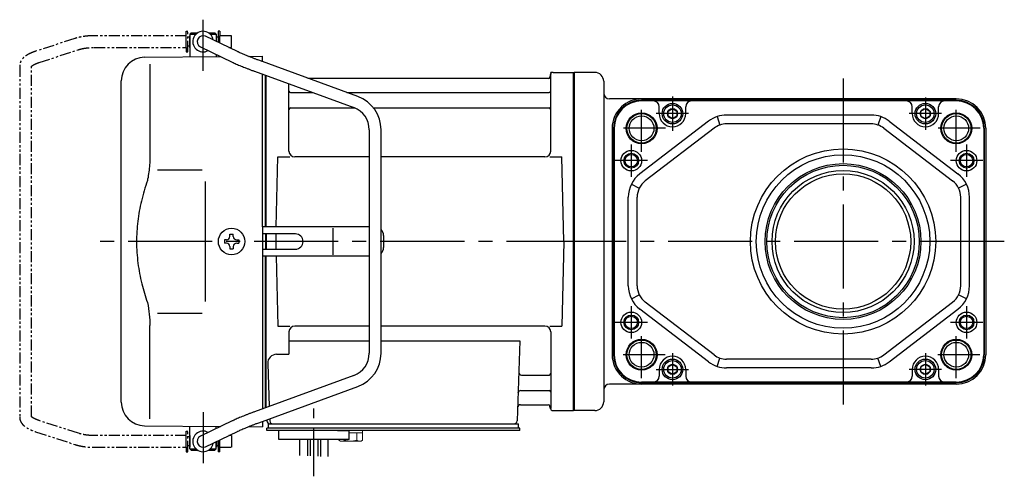
# Model space of a CAD drawing. Extents: x -567 to 696, y 74 to 676.
# Drawn here: x -567 to -232, y 111 to 266 of the extents above; entities that cross this region are included whole.
import ezdxf

# ---------------------------------------------------------------- set-up
doc = ezdxf.new("R2010")
doc.units = 0
doc.header["$LTSCALE"] = 3
doc.header["$MEASUREMENT"] = 0
for name, pattern in [('CENTER(0.5x)', [8.8, 5.5, -1.1, 1.1, -1.1]), ('PHANTOM', [2.5, 1.25, -0.25, 0.25, -0.25, 0.25, -0.25]), ('sekkei(A2)', [14.2875, 9.525, -1.5875, 1.5875, -1.5875])]:
    doc.linetypes.add(name, pattern=pattern)
doc.layers.get('0').update_dxf_attribs({"linetype": 'CONTINUOUS'})
for name, color, linetype in [('CENTER', 3, 'sekkei(A2)'), ('HOJO', 4, 'CONTINUOUS'), ('PHANTOM', 2, 'PHANTOM')]:
    doc.layers.add(name, color=color, linetype=linetype)

# ---------------------------------------------------------------- blocks, each defined once
blk = doc.blocks.new('A$Cb0b93ce7')
for p, q in [((-130.2, 71), (-130.7, 70.5)), ((-130.7, 70.5), (-130.7, 62.78)), ((-130.7, 70.5), (-128.65, 70.5)), ((-130.2, 71), (-128, 71)), ((-124.4, 71), (-122.2, 71)), ((-123.75, 70.5), (-121.7, 70.5)), ((-122.2, 71), (-121.7, 70.5)), ((-121.7, 70.5), (-121.7, 68.05)), ((-130.75, 66), (-130.75, 70)), ((-130.75, 70), (-130.7, 70)), ((-114.55, 64.61), (-125.33, 69.8)), ((-121.65, 70), (-121.7, 70)), ((-121.65, 68.03), (-121.65, 70)), ((-130.75, 66), (-130.7, 66)), ((-127.07, 66.2), (-116.28, 61.01)), ((-121.7, 63.61), (-121.7, 62.86)), ((-114.55, 64.61), (-114.62, 64.64)), ((-146.07, 62.65), (-120.17, 62.88)), ((-144.28, 60.35), (-144.28, 28.58)), ((-110.72, 62.96), (-106, 63)), ((-73.57, 49.28), (-107.29, 61.65)), ((-106, 61.17), (-106, 63)), ((-108.67, 57.89), (-74.95, 45.53)), ((-106, 5), (-106, 56.91)), ((-7.16, 57.5), (-0.3, 57.5)), ((-0.3, -57.5), (-0.3, 57.5)), ((-0.3, 57.5), (0, 57.33)), ((0, 57.33), (0, -57.33)), ((-154, -54.65), (-154, 54.65)), ((-105, 5), (-105, 56.55)), ((-105, 56.55), (-105, 5)), ((-104.7, 5), (-104.7, 56.44)), ((-97, 30.75), (-97, 53.61)), ((-8.77, 55.5), (-90.53, 55.5)), ((-8.15, 56.67), (-8.28, 55.91)), ((-8, 30.75), (-8, 56.74)), ((-96.5, 50.67), (-88.97, 50.67)), ((-77.35, 50.67), (-8.5, 50.67)), ((-96.5, 45.43), (-74.7, 45.43)), ((-68.27, 45.43), (-8.5, 45.43)), ((-69.7, 38.02), (-69.7, -38.02)), ((-65.7, -38.02), (-65.7, 38.02)), ((-101.37, 5), (-100.75, 28.75)), ((-100.75, 28.75), (-96.72, 28.75)), ((-69.7, 28.75), (-95, 28.75)), ((-10, 28.75), (-65.7, 28.75)), ((-8.28, 28.75), (-4.25, 28.75)), ((-3.5, 0), (-4.25, 28.75)), ((-141.73, 24.38), (-126.5, 24.4)), ((-125.5, 5), (-125.5, -5)), ((-106, 5), (-106, -5)), ((-69.7, 5), (-106, 5)), ((-81.94, -4.5), (-81.94, 4.5)), ((-118.25, 0.58), (-118.95, 0.58)), ((-118.95, 0.58), (-118.95, -0.58)), ((-117.08, 1.75), (-117.08, 2.45)), ((-117.08, 2.45), (-115.92, 2.45)), ((-115.92, 1.75), (-115.92, 2.45)), ((-114.75, 0.58), (-114.05, 0.58)), ((-114.05, 0.58), (-114.05, -0.58)), ((-94.82, 2.6), (-106, 2.6)), ((-105, 2.6), (-105, -2.6)), ((-105, 2.6), (-105, -2.6)), ((-104.7, 2.6), (-104.7, -2.6)), ((-101.43, 2.6), (-101.5, 0)), ((-101.5, 0), (-101.43, -2.6)), ((-64.82, 2), (-64.82, -2)), ((-3.5, 0), (-4.25, -28.75)), ((-118.25, -0.58), (-118.95, -0.58)), ((-117.08, -1.75), (-117.08, -2.45)), ((-117.08, -2.45), (-115.92, -2.45)), ((-115.92, -1.75), (-115.92, -2.45)), ((-114.75, -0.58), (-114.05, -0.58)), ((-106, -2.6), (-94.82, -2.6)), ((-106, -5), (-106, -56.91)), ((-69.7, -5), (-106, -5)), ((-105, -56.55), (-105, -5)), ((-105, -56.55), (-105, -5)), ((-104.7, -56.44), (-104.7, -5)), ((-101.37, -5), (-100.75, -28.75)), ((-141.74, -24.38), (-126.5, -24.41)), ((-144.28, -60.35), (-144.28, -28.58)), ((-100.75, -28.75), (-96.72, -28.75)), ((-69.7, -28.75), (-95, -28.75)), ((-10, -28.75), (-65.7, -28.75)), ((-8.28, -28.75), (-4.25, -28.75)), ((-97, -30.75), (-97, -38.37)), ((-8, -30.75), (-8, -56.74)), ((-97, -33.79), (-69.7, -33.79)), ((-65.7, -33.79), (-18.51, -33.79)), ((-18.51, -33.79), (-19.47, -61.03)), ((-101.22, -38.37), (-97, -38.37)), ((-104.22, -41.47), (-103.71, -56.07)), ((-74.95, -45.53), (-108.67, -57.89)), ((-17.89, -45.43), (-8.5, -45.43)), ((-107.29, -61.65), (-73.57, -49.28)), ((-18.14, -50.67), (-8.5, -50.67)), ((-18.31, -55.5), (-8.77, -55.5)), ((-8.15, -56.67), (-8.28, -55.91)), ((-7.16, -57.5), (-0.3, -57.5)), ((-0.3, -57.5), (0, -57.33)), ((-146.07, -62.65), (-120.17, -62.88)), ((-130.7, -70.5), (-130.7, -62.78)), ((-116.28, -61.01), (-127.07, -66.2)), ((-121.7, -63.61), (-121.7, -62.86)), ((-110.72, -62.96), (-106, -63)), ((-106, -61.17), (-106, -63)), ((-104.5, -60.62), (-104.5, -61)), ((-103.5, -63.5), (-104.5, -63.5)), ((-104.5, -64.3), (-104.5, -63.5)), ((-104, -62), (-101.7, -62)), ((-104, -63.5), (-104, -62)), ((-103.56, -60.28), (-103.53, -61.03)), ((-103.5, -62), (-20.47, -62)), ((-18.5, -63.5), (-103.5, -63.5)), ((-101.5, -63.5), (-102.27, -63.5)), ((-21.3, -62), (-19, -62)), ((-19, -63.5), (-19, -62)), ((-18.5, -64.3), (-18.5, -63.5)), ((-130.75, -66), (-130.75, -70)), ((-130.75, -66), (-130.7, -66)), ((-125.33, -69.8), (-114.55, -64.61)), ((-98, -64.3), (-104.5, -64.3)), ((-18.5, -64.3), (-100.5, -64.3)), ((-100.5, -67.3), (-100.5, -64.3)), ((-80.5, -64.3), (-76.5, -64.3)), ((-76.5, -67.3), (-76.5, -64.3)), ((-130.75, -70), (-130.7, -70)), ((-121.7, -70.5), (-121.7, -68.05)), ((-121.65, -70), (-121.7, -70)), ((-121.65, -68.03), (-121.65, -70)), ((-76.5, -67.3), (-100.5, -67.3)), ((-93.32, -72.84), (-93.32, -67.3)), ((-90.69, -67.3), (-90.69, -72.91)), ((-89.82, -67.3), (-89.82, -72.92)), ((-87.19, -67.3), (-87.19, -72.99)), ((-86.32, -67.3), (-86.32, -73.1)), ((-83.69, -73.1), (-83.69, -67.3)), ((-130.2, -71), (-130.7, -70.5)), ((-130.7, -70.5), (-128.65, -70.5)), ((-130.2, -71), (-128, -71)), ((-124.4, -71), (-122.2, -71)), ((-123.75, -70.5), (-121.7, -70.5)), ((-122.2, -71), (-121.7, -70.5))]:
    blk.add_line(p, q)
at = {"color": 7, "linetype": 'Continuous', "lineweight": 25}
for p, q in [((-125.5, 20.4), (-125.5, 5)), ((-125.5, -5), (-125.5, -20.41)), ((-100.2, -62), (-93.8, -62)), ((-29.2, -62), (-22.8, -62))]:
    blk.add_line(p, q, dxfattribs=at)
at = {"color": 7, "linetype": 'Continuous', "lineweight": 15}
for p, q in [((-80.04, -64.3), (-76, -64.3)), ((-76.5, -65.1), (-73.98, -65.1)), ((-76, -64.3), (-71.96, -64.3)), ((-73.98, -67.59), (-73.98, -65.1)), ((-73.98, -65.1), (-71.96, -65.1)), ((-71.96, -67.59), (-71.96, -64.3)), ((-80.04, -67.59), (-80.04, -67.3)), ((-79.5, -67.9), (-80.04, -67.59)), ((-79.5, -67.9), (-79.03, -67.9)), ((-79.03, -67.9), (-76, -67.9)), ((-78.02, -67.59), (-78.02, -67.3)), ((-76.5, -67.9), (-76.5, -67.88)), ((-76, -67.9), (-72.97, -67.9)), ((-75.5, -67.88), (-75.5, -67.9)), ((-72.97, -67.9), (-72.5, -67.9)), ((-71.96, -67.59), (-72.5, -67.9))]:
    blk.add_line(p, q, dxfattribs=at)
blk.add_circle((-116.5, 0), 4.5)
for centre, radius, start, end in [((-126.2, 68), 3.5, 9.14, 299.4401), ((-126.2, 68), 2, 64.29, 244.29), ((-146, 54.65), 8, 90.5, 180), ((-7.16, 56.5), 1, 90, 170), ((-8.77, 56), 0.5, 270, 350), ((-96.5, 51.17), 0.5, 180, 270), ((-8.5, 51.17), 0.5, 270, 360), ((-77.7, 38.02), 12, 0, 69.8637), ((-96.5, 44.93), 0.5, 90, 180), ((-77.7, 38.02), 8, 0, 69.8637), ((-8.5, 44.93), 0.5, 360, 90), ((-95, 30.75), 2, 180, 270), ((-10, 30.75), 2, 270, 360), ((-67.82, 2), 3, 0, 44.9553), ((-118.25, 1.75), 1.17, 270, 0), ((-114.75, 1.75), 1.17, 180, 270), ((-94.82, 0), 2.6, 270, 90), ((-118.25, -1.75), 1.17, 0, 90), ((-114.75, -1.75), 1.17, 90, 180), ((-67.82, -2), 3, 315.0447, 0), ((-95, -30.75), 2, 90, 180), ((-10, -30.75), 2, 0, 90), ((-101.22, -41.37), 3, 90, 182), ((-77.7, -38.02), 8, 290.1363, 0), ((-77.7, -38.02), 12, 290.1363, 0), ((-17.89, -44.43), 1, 178, 270), ((-8.5, -44.93), 0.5, 270, 0), ((-18.14, -51.67), 1, 90, 178), ((-8.5, -51.17), 0.5, 0, 90), ((-146, -54.65), 8, 180, 269.5), ((-18.31, -56.5), 1, 90, 178), ((-8.77, -56), 0.5, 10, 90), ((-7.16, -56.5), 1, 190, 270), ((-103.5, -61), 1, 180, 270), ((-102.53, -61), 1, 182, 270), ((-20.47, -61), 1, 270, 358), ((-126.2, -68), 3.5, 60.5599, 350.86), ((-126.2, -68), 2, 115.71, 295.71)]:
    blk.add_arc(centre, radius, start, end)
for points, knots in [([(-107.29, 61.65), (-107.46, 61.71), (-107.94, 61.89), (-108.74, 62.19), (-109.67, 62.54), (-110.57, 62.9), (-111.43, 63.24), (-112.23, 63.58), (-112.98, 63.9), (-113.66, 64.2), (-114.18, 64.43), (-114.45, 64.56), (-114.55, 64.61)], [0, 0, 0, 0, 0.058322, 0.169266, 0.280195, 0.391013, 0.50165, 0.612015, 0.72198, 0.831351, 0.939829, 1, 1, 1, 1]), ([(-116.28, 61.01), (-116.18, 60.95), (-115.86, 60.8), (-115.28, 60.54), (-114.53, 60.21), (-113.72, 59.86), (-112.86, 59.51), (-111.96, 59.15), (-111.02, 58.78), (-110.06, 58.41), (-109.27, 58.11), (-108.81, 57.94), (-108.67, 57.89)], [0, 0, 0, 0, 0.058541, 0.173626, 0.286997, 0.399177, 0.510646, 0.621666, 0.732399, 0.842949, 0.953392, 1, 1, 1, 1]), ([(-144.28, 28.58), (-144.29, 27.78), (-144.32, 26.95), (-144.44, 25.29), (-144.52, 24.47), (-144.74, 22.83), (-144.88, 22), (-145.07, 21.04), (-145.1, 20.9), (-145.12, 20.76)], [0.0002013, 0.0002013, 0.0002013, 0.0002013, 0.3230943, 0.3230943, 0.6260446, 0.6260446, 0.9289949, 0.9289949, 0.9788862, 0.9788862, 0.9788862, 0.9788862]), ([(-145.12, 20.76), (-145.92, 18.46), (-146.61, 16.13), (-147.71, 11.5), (-148.12, 9.21), (-148.69, 4.57), (-148.83, 2.22), (-148.82, -1.36), (-148.78, -2.57), (-148.62, -4.98), (-148.5, -6.17), (-148.04, -9.72), (-147.59, -12.06), (-146.49, -16.53), (-145.85, -18.66), (-145.12, -20.76)], [0.0043765, 0.0043765, 0.0043765, 0.0043765, 0.1757485, 0.1757485, 0.3398793, 0.3398793, 0.5040101, 0.5040101, 0.5877582, 0.5877582, 0.6715064, 0.6715064, 0.8390026, 0.8390026, 0.9956241, 0.9956241, 0.9956241, 0.9956241]), ([(-108.67, -57.89), (-108.84, -57.96), (-109.34, -58.14), (-110.16, -58.45), (-111.12, -58.82), (-112.05, -59.18), (-112.94, -59.54), (-113.79, -59.89), (-114.59, -60.23), (-115.33, -60.56), (-115.89, -60.82), (-116.19, -60.96), (-116.28, -61.01)], [0, 0, 0, 0, 0.058008, 0.168369, 0.278801, 0.389324, 0.500001, 0.610919, 0.722197, 0.834021, 0.946695, 1, 1, 1, 1]), ([(-114.55, -64.61), (-114.45, -64.56), (-114.19, -64.44), (-113.69, -64.21), (-113.02, -63.91), (-112.29, -63.6), (-111.49, -63.27), (-110.64, -62.93), (-109.75, -62.57), (-108.82, -62.22), (-108, -61.91), (-107.49, -61.72), (-107.29, -61.65)], [0, 0, 0, 0, 0.057822, 0.163944, 0.271464, 0.380259, 0.489871, 0.600018, 0.71052, 0.821254, 0.932134, 1, 1, 1, 1])]:
    blk.add_open_spline(points, degree=3, knots=knots)
blk.add_open_spline([(-145.12, -20.76), (-144.57, -23.45), (-144.29, -26.15), (-144.28, -28.58)], degree=3)
for points in [[(-80.04, -67.59), (-79.71, -67.78), (-79.38, -67.9), (-79.03, -67.9)], [(-75.5, -67.88), (-74.98, -67.84), (-74.47, -67.73), (-73.98, -67.59)], [(-73.98, -67.59), (-73.65, -67.78), (-73.31, -67.9), (-72.97, -67.9)]]:
    blk.add_open_spline(points, degree=3, dxfattribs=at)
for points in [[(-79.03, -67.9), (-78.86, -67.9), (-78.69, -67.87), (-78.35, -67.76), (-78.19, -67.68), (-78.02, -67.59)], [(-78.02, -67.59), (-77.77, -67.66), (-77.52, -67.72), (-77.01, -67.82), (-76.76, -67.86), (-76.5, -67.88)], [(-72.97, -67.9), (-72.8, -67.9), (-72.63, -67.87), (-72.29, -67.76), (-72.12, -67.68), (-71.96, -67.59)]]:
    blk.add_open_spline(points, degree=3, knots=[0, 0, 0, 0, 0.5, 0.5, 1, 1, 1, 1], dxfattribs=at)
at = {"layer": 'CENTER'}
for p, q in [((-126.2, 58.01), (-126.2, 75.45)), ((-8, 57.5), (-8.05, 57.2)), ((-7.69, 57.5), (-8, 57.5)), ((5.5, 0), (-165.34, 0)), ((-126.2, -58.01), (-126.2, -75.45))]:
    blk.add_line(p, q, dxfattribs=at)
at = {"layer": 'CENTER', "linetype": 'CENTER(0.5x)'}
blk.add_line((-88.5, -79.87), (-88.5, -56.27), dxfattribs=at)
at = {"layer": 'PHANTOM'}
for p, q in [((-131.95, 70), (-131.95, 71.5)), ((-131.95, 71.5), (-131.35, 71.5)), ((-131.35, 64.5), (-131.35, 71.5)), ((-120.45, 71.5), (-121.05, 71.5)), ((-121.05, 71.5), (-121.05, 67.74)), ((-120.45, 71.5), (-120.45, 70)), ((-169.83, 69.04), (-183.15, 64.71)), ((-131.95, 70), (-163.22, 70)), ((-131.95, 66), (-131.95, 70)), ((-130.75, 69.52), (-131.35, 69.52)), ((-121.05, 69.52), (-121.65, 69.52)), ((-116.55, 70), (-120.45, 70)), ((-120.45, 67.45), (-120.45, 70)), ((-116.55, 69.84), (-116.55, 70)), ((-116.55, 66), (-116.55, 69.84)), ((-181.91, 60.9), (-168.6, 65.23)), ((-163.22, 66), (-131.95, 66)), ((-131.95, 66), (-131.95, 64.5)), ((-131.95, 64.5), (-131.35, 64.5)), ((-130.75, 66.47), (-131.35, 66.47)), ((-117.44, 66), (-116.55, 66)), ((-188.55, 59.77), (-188.55, -59.77)), ((-184.55, -59.55), (-184.55, 59.55)), ((-168.6, -65.23), (-181.91, -60.91)), ((-183.15, -64.71), (-169.83, -69.04)), ((-131.95, -66), (-163.22, -66)), ((-131.95, -64.5), (-131.35, -64.5)), ((-131.95, -66), (-131.95, -64.5)), ((-131.95, -70), (-131.95, -66)), ((-131.35, -71.5), (-131.35, -64.5)), ((-130.75, -66.48), (-131.35, -66.48)), ((-116.55, -66), (-117.44, -66)), ((-116.55, -66), (-116.55, -69.84)), ((-163.22, -70), (-131.95, -70)), ((-131.95, -70), (-131.95, -71.5)), ((-130.75, -69.53), (-131.35, -69.53)), ((-121.05, -69.53), (-121.65, -69.53)), ((-121.05, -67.74), (-121.05, -71.5)), ((-120.45, -70), (-120.45, -67.45)), ((-120.45, -70), (-116.55, -70)), ((-120.45, -71.5), (-120.45, -70)), ((-116.55, -69.84), (-116.55, -70)), ((-131.95, -71.5), (-131.35, -71.5)), ((-120.45, -71.5), (-121.05, -71.5))]:
    blk.add_line(p, q, dxfattribs=at)
for points, knots in [([(-163.22, 70), (-163.42, 70), (-163.98, 69.99), (-164.92, 69.95), (-166.01, 69.85), (-167.08, 69.7), (-168.12, 69.5), (-169.04, 69.28), (-169.6, 69.11), (-169.83, 69.04)], [0, 0, 0, 0, 0.083813, 0.241997, 0.400431, 0.559314, 0.718913, 0.879532, 1, 1, 1, 1]), ([(-183.15, 64.71), (-183.31, 64.66), (-183.78, 64.5), (-184.51, 64.21), (-185.34, 63.83), (-186.1, 63.41), (-186.77, 62.95), (-187.33, 62.46), (-187.77, 61.96), (-188.11, 61.45), (-188.35, 60.92), (-188.52, 60.36), (-188.54, 59.97), (-188.55, 59.77)], [0, 0, 0, 0, 0.054238, 0.159698, 0.266695, 0.376105, 0.488373, 0.589541, 0.682215, 0.766767, 0.845438, 0.92038, 1, 1, 1, 1]), ([(-168.6, 65.23), (-168.47, 65.27), (-168.11, 65.38), (-167.46, 65.55), (-166.64, 65.72), (-165.76, 65.85), (-164.85, 65.94), (-164, 65.99), (-163.45, 66), (-163.22, 66)], [0, 0, 0, 0, 0.083502, 0.2404389, 0.3988672, 0.5588028, 0.7198502, 0.8816553, 1, 1, 1, 1]), ([(-184.55, 59.55), (-184.52, 59.58), (-184.46, 59.65), (-184.27, 59.81), (-183.97, 60.01), (-183.57, 60.24), (-183.08, 60.47), (-182.52, 60.7), (-182.1, 60.84), (-181.91, 60.9)], [0.0025984, 0.0025984, 0.0025984, 0.0025984, 0.112236, 0.2512207, 0.3952233, 0.5450082, 0.7003136, 0.8604203, 1, 1, 1, 1]), ([(-188.55, -59.77), (-188.54, -59.94), (-188.53, -60.29), (-188.39, -60.82), (-188.16, -61.35), (-187.85, -61.85), (-187.45, -62.33), (-186.95, -62.8), (-186.34, -63.25), (-185.62, -63.68), (-184.81, -64.08), (-183.98, -64.42), (-183.41, -64.62), (-183.15, -64.71)], [0, 0, 0, 0, 0.06556, 0.141288, 0.218277, 0.29892, 0.385598, 0.480413, 0.583813, 0.692974, 0.802836, 0.910846, 1, 1, 1, 1]), ([(-181.91, -60.91), (-182.04, -60.86), (-182.39, -60.74), (-182.93, -60.54), (-183.47, -60.29), (-183.91, -60.05), (-184.24, -59.83), (-184.46, -59.65), (-184.52, -59.59), (-184.55, -59.55)], [0, 0, 0, 0, 0.0898068, 0.2557189, 0.4187354, 0.5777384, 0.7319242, 0.8807483, 0.9964124, 0.9964124, 0.9964124, 0.9964124]), ([(-163.22, -66), (-163.38, -66), (-163.87, -66), (-164.66, -65.96), (-165.58, -65.87), (-166.47, -65.75), (-167.31, -65.58), (-168.02, -65.41), (-168.43, -65.28), (-168.6, -65.23)], [0, 0, 0, 0, 0.084681, 0.2469793, 0.4090217, 0.5704383, 0.7309031, 0.8900562, 1, 1, 1, 1]), ([(-169.83, -69.04), (-169.67, -69.09), (-169.18, -69.24), (-168.34, -69.46), (-167.3, -69.67), (-166.23, -69.82), (-165.14, -69.93), (-164.13, -69.99), (-163.49, -70), (-163.22, -70)], [0, 0, 0, 0, 0.085092, 0.247142, 0.407923, 0.567647, 0.726604, 0.885066, 1, 1, 1, 1])]:
    blk.add_open_spline(points, degree=3, knots=knots, dxfattribs=at)

msp = doc.modelspace()

# ---------------------------------------------------------------- linework, layer by layer
for p, q in [((-371.25, 248.5), (-378.25, 248.5)), ((-378.25, 133.5), (-378.25, 248.5)), ((-378.25, 248.33), (-378.25, 133.67)), ((-368.25, 245.5), (-368.25, 136.5)), ((-248.37, 239.5), (-366.25, 239.5)), ((-248.37, 239.03), (-355.37, 239.03)), ((-344.87, 238.82), (-355.37, 238.82)), ((-258.87, 238.82), (-344.87, 238.82)), ((-248.37, 238.82), (-258.87, 238.82)), ((-349.37, 234.5), (-349.37, 236.82)), ((-340.37, 234.5), (-340.37, 236.82)), ((-263.37, 234.5), (-263.37, 236.82)), ((-254.37, 234.5), (-254.37, 236.82)), ((-332.57, 231.94), (-355.96, 214)), ((-329.69, 233.47), (-328.73, 230.63)), ((-277.27, 234), (-326.48, 234)), ((-277.27, 231), (-326.48, 231)), ((-274.05, 233.47), (-275.02, 230.63)), ((-271.18, 231.94), (-247.79, 214)), ((-365.37, 229.5), (-365.37, 152.5)), ((-364.9, 229.5), (-364.9, 152.5)), ((-364.69, 229.5), (-364.69, 152.5)), ((-330.74, 229.56), (-354.13, 211.62)), ((-273.01, 229.56), (-249.61, 211.62)), ((-239.05, 229.5), (-239.05, 152.5)), ((-238.84, 229.5), (-238.84, 152.5)), ((-238.37, 229.5), (-238.37, 152.5)), ((-358.84, 210.49), (-356.15, 209.16)), ((-244.91, 210.49), (-247.6, 209.16)), ((-359.87, 175.93), (-359.87, 206.07)), ((-356.87, 175.93), (-356.87, 206.07)), ((-246.87, 175.93), (-246.87, 206.07)), ((-243.87, 175.93), (-243.87, 206.07)), ((-358.84, 171.51), (-356.15, 172.84)), ((-244.91, 171.51), (-247.6, 172.84)), ((-332.57, 150.06), (-355.96, 168)), ((-330.74, 152.44), (-354.13, 170.38)), ((-273.01, 152.44), (-249.61, 170.38)), ((-271.18, 150.06), (-247.79, 168)), ((-329.69, 148.53), (-328.73, 151.37)), ((-277.27, 151), (-326.48, 151)), ((-274.05, 148.53), (-275.02, 151.37)), ((-349.37, 147.5), (-349.37, 145.18)), ((-340.37, 147.5), (-340.37, 145.18)), ((-277.27, 148), (-326.48, 148)), ((-263.37, 147.5), (-263.37, 145.18)), ((-254.37, 147.5), (-254.37, 145.18)), ((-248.37, 142.5), (-366.25, 142.5)), ((-344.87, 143.18), (-355.37, 143.18)), ((-248.37, 142.97), (-355.37, 142.97)), ((-258.87, 143.18), (-344.87, 143.18)), ((-248.37, 143.18), (-258.87, 143.18)), ((-371.25, 133.5), (-378.25, 133.5))]:
    msp.add_line(p, q)
for points in [[(-346.37, 235.37), (-344.87, 236.23), (-343.37, 235.37), (-343.37, 233.63), (-344.87, 232.77), (-346.37, 233.63)], [(-260.37, 235.37), (-258.87, 236.23), (-257.37, 235.37), (-257.37, 233.63), (-258.87, 232.77), (-260.37, 233.63)], [(-346.37, 148.37), (-344.87, 149.23), (-343.37, 148.37), (-343.37, 146.63), (-344.87, 145.77), (-346.37, 146.63)], [(-260.37, 148.37), (-258.87, 149.23), (-257.37, 148.37), (-257.37, 146.63), (-258.87, 145.77), (-260.37, 146.63)]]:
    msp.add_lwpolyline(points, close=True)
for centre, radius in [((-344.87, 234.5), 3.5), ((-258.87, 234.5), 3.5), ((-355.37, 229.5), 5.25), ((-344.87, 234.5), 2.98), ((-344.87, 234.5), 1.73), ((-258.87, 234.5), 2.98), ((-258.87, 234.5), 1.73), ((-248.37, 229.5), 5.25), ((-355.37, 229.5), 4.2), ((-248.37, 229.5), 4.2), ((-358.87, 218.5), 3.5), ((-286.87, 191), 31.5), ((-244.87, 218.5), 3.5), ((-358.87, 218.5), 2.1), ((-286.87, 191), 29.5), ((-244.87, 218.5), 2.1), ((-286.87, 191), 26.5), ((-286.87, 191), 25.92), ((-286.87, 191), 24.15), ((-286.87, 191), 23), ((-358.87, 163.5), 3.5), ((-358.87, 163.5), 2.1), ((-244.87, 163.5), 3.5), ((-244.87, 163.5), 2.1), ((-355.37, 152.5), 5.25), ((-248.37, 152.5), 5.25), ((-355.37, 152.5), 4.2), ((-248.37, 152.5), 4.2), ((-344.87, 147.5), 3.5), ((-258.87, 147.5), 3.5), ((-344.87, 147.5), 2.98), ((-344.87, 147.5), 1.73), ((-258.87, 147.5), 2.98), ((-258.87, 147.5), 1.73)]:
    msp.add_circle(centre, radius)
for centre, radius, start, end in [((-371.25, 245.5), 3, 0, 90), ((-366.25, 241.5), 2, 180, 270), ((-355.37, 229.5), 9.53, 90, 180), ((-355.37, 229.5), 9.32, 90, 180), ((-355.37, 229.5), 10, 90, 133.0491), ((-351.37, 236.82), 2, 0, 90), ((-338.37, 236.82), 2, 90, 180), ((-265.37, 236.82), 2, 0, 90), ((-252.37, 236.82), 2, 90, 180), ((-248.37, 229.5), 10, 0, 90), ((-248.37, 229.5), 9.53, 0, 90), ((-248.37, 229.5), 9.32, 0, 90), ((-355.37, 229.5), 10, 133.0491, 180), ((-344.87, 234.5), 4.5, 180, 0), ((-258.87, 234.5), 4.5, 180, 0), ((-326.48, 224), 10, 90, 127.4762), ((-326.48, 224), 7, 90, 127.4762), ((-277.27, 224), 10, 52.5238, 90), ((-277.27, 224), 7, 52.5238, 90), ((-349.87, 206.07), 10, 127.4762, 180), ((-349.87, 206.07), 7, 127.4762, 180), ((-253.87, 206.07), 7, 0, 52.5238), ((-253.87, 206.07), 10, 0, 52.5238), ((-349.87, 175.93), 10, 180, 232.5238), ((-349.87, 175.93), 7, 180, 232.5238), ((-253.87, 175.93), 7, 307.4762, 0), ((-253.87, 175.93), 10, 307.4762, 0), ((-355.37, 152.5), 10, 180, 226.9509), ((-355.37, 152.5), 9.53, 180, 270), ((-355.37, 152.5), 9.32, 180, 270), ((-344.87, 147.5), 4.5, 0, 180), ((-326.48, 158), 7, 232.5238, 270), ((-277.27, 158), 7, 270, 307.4762), ((-258.87, 147.5), 4.5, 0, 180), ((-248.37, 152.5), 9.53, 270, 0), ((-248.37, 152.5), 9.32, 270, 0), ((-248.37, 152.5), 10, 270, 0), ((-326.48, 158), 10, 232.5238, 270), ((-277.27, 158), 10, 270, 307.4762), ((-355.37, 152.5), 10, 226.9509, 270), ((-351.37, 145.18), 2, 270, 0), ((-338.37, 145.18), 2, 180, 270), ((-265.37, 145.18), 2, 270, 0), ((-252.37, 145.18), 2, 180, 270), ((-366.25, 140.5), 2, 90, 180), ((-371.25, 136.5), 3, 270, 0)]:
    msp.add_arc(centre, radius, start, end)
at = {"layer": 'CENTER'}
for p, q in [((-286.87, 246.45), (-286.87, 135.55)), ((-232.04, 191), (-378.25, 191))]:
    msp.add_line(p, q, dxfattribs=at)
at = {"layer": 'CENTER', "ltscale": 0.5}
for p, q in [((-344.87, 240.3), (-344.87, 228.7)), ((-258.87, 240), (-258.87, 229)), ((-355.37, 221.5), (-355.37, 237.5)), ((-339.37, 234.5), (-350.37, 234.5)), ((-253.37, 234.5), (-264.37, 234.5)), ((-248.37, 221.5), (-248.37, 237.5)), ((-347.23, 229.5), (-363.51, 229.5)), ((-240.23, 229.5), (-256.51, 229.5)), ((-358.87, 224), (-358.87, 213)), ((-244.87, 224), (-244.87, 213)), ((-353.37, 218.5), (-364.37, 218.5)), ((-239.37, 218.5), (-250.37, 218.5)), ((-358.87, 169), (-358.87, 158)), ((-244.87, 169), (-244.87, 158)), ((-353.37, 163.5), (-364.37, 163.5)), ((-239.37, 163.5), (-250.37, 163.5)), ((-355.37, 144.5), (-355.37, 160.5)), ((-248.37, 144.5), (-248.37, 160.5)), ((-347.37, 152.5), (-363.37, 152.5)), ((-344.87, 153), (-344.87, 142)), ((-258.87, 153), (-258.87, 142)), ((-240.37, 152.5), (-256.37, 152.5)), ((-350.37, 147.5), (-339.37, 147.5)), ((-253.37, 147.5), (-264.37, 147.5))]:
    msp.add_line(p, q, dxfattribs=at)
at = {"layer": 'HOJO'}
for centre in [(-355.37, 229.5), (-248.37, 229.5), (-355.37, 152.5), (-248.37, 152.5)]:
    msp.add_circle(centre, 5, dxfattribs=at)
at = {"layer": 'HOJO', "color": 4}
for centre in [(-358.87, 218.5), (-244.87, 218.5), (-358.87, 163.5), (-244.87, 163.5)]:
    msp.add_circle(centre, 2.5, dxfattribs=at)

# ---------------------------------------------------------------- block references
msp.add_blockref('A$Cb0b93ce7', (-378.25, 191))

doc.saveas('drawing.dxf')
